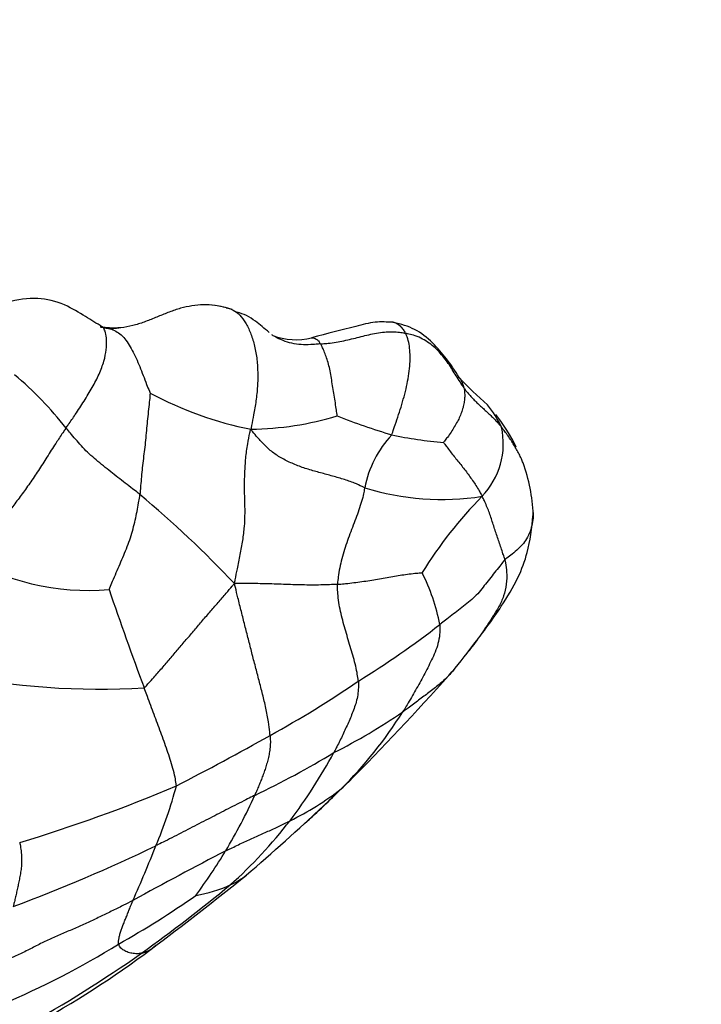
# Model space of a CAD drawing. Units: millimetres. Extents: x 0 to 1478, y 0 to 1761.
# Drawn here: x 1008 to 1021, y 263 to 281 of the extents above; entities that cross this region are included whole.
import ezdxf
from ezdxf import colors
from ezdxf.entities.mleader import LeaderData, LeaderLine
from ezdxf.math import Vec2, Vec3

# ---------------------------------------------------------------- set-up
doc = ezdxf.new("R2010")
doc.units = ezdxf.units.MM
doc.layers.add('DV6_Défaut', color=7, linetype='Continuous')
doc.layers.add('Défaut', color=7, linetype='Continuous')

# ---------------------------------------------------------------- blocks, each defined once
blk = doc.blocks.new('_DOT')
at = {"color": 0}
blk.add_line((0, 0), (-1, 0), dxfattribs=at)
at = {"color": 0, "const_width": 0.333}
blk.add_lwpolyline([(-0.1665, 0, 1), (0.1665, 0, 1)], format="xyb", close=True, dxfattribs=at)
blk = doc.blocks.new('SE5')
at = {"layer": 'DV6_Défaut', "color": 7, "linetype": 'Continuous'}
for centre, radius, start, end in [((1011.775, 273.945), 1.721, 71.8335, 88.4617), ((1010.156, 275.705), 0.475, 247.2744, 265.4873), ((1013.459, 276.19), 1.154, 248.9548, 284.2699), ((1004.157, 269.385), 6.568, 38.1951, 49.8382), ((1020.206, 277.819), 5.143, 222.3063, 230.2293), ((1013.886, 279.713), 6.409, 241.5816, 258.898), ((1015.471, 272.668), 1.871, 25.089, 39.6488), ((1014.441, 271.644), 3.326, 25.9943, 37.9197), ((1012.562, 279.147), 5.724, 270.897, 286.6817), ((1018.308, 283.904), 11.031, 248.1651, 253.5656), ((1016.642, 271.978), 1.981, 137.245, 168.6187), ((1016.722, 280.551), 7.389, 258.0105, 265.3466), ((1015.83, 273.165), 1.368, 316.0633, 12.5185), ((1014.719, 271.779), 3.019, 2.1018, 20.1314), ((997.305, 256.404), 20.717, 43.4174, 49.8936), ((1016.09, 276.872), 4.712, 252.8426, 278.8527), ((1022.446, 266.679), 7.897, 135.4799, 148.1939), ((1009.712, 274.85), 4.33, 237.8748, 275.0763), ((1012.296, 269.142), 3.836, 11.5011, 26.2995), ((1065.694, 289.348), 58.695, 198.69211, 200.52417), ((1005.107, 284.094), 17.921, 301.9338, 307.655), ((1008.75, 275.448), 9.872, 319.1421, 323.147), ((1009.901, 281.835), 13.092, 258.2451, 273.61), ((1003.988, 284.353), 18.749, 298.7119, 304.4179), ((978.302, 302.906), 50.871, 315.2021, 318.1871), ((1009.463, 276.927), 10.437, 296.6507, 304.5757), ((1008.915, 272.371), 7.626, 314.6426, 328.0349), ((987.952, 312.456), 51.104, 297.1936, 299.343), ((1005.819, 281.318), 16.048, 295.4662, 301.2487), ((1005.643, 272.201), 9.667, 322.9194, 331.5697), ((1000.486, 292.52), 27.719, 286.7706, 292.979), ((1003.58, 269.05), 7.994, 336.9733, 345.148), ((1011.002, 271.179), 5.352, 296.0875, 307.6984), ((1005.407, 275.654), 12.429, 313.5038, 315.5145), ((918.261, 367.65), 139.142, 313.4677, 313.70393), ((1013.008, 268.431), 1.952, 310.4378, 315.9382), ((1003.503, 271.021), 10.125, 329.1504, 335.5461), ((988.536, 293.539), 37.01, 310.4857, 313.3882), ((1005.407, 275.654), 12.429, 311.373, 313.5038), ((918.261, 367.65), 139.142, 313.45403, 313.46085), ((1006.574, 271.611), 8.568, 311.734, 322.3148), ((997.937, 292.855), 29.906, 290.4153, 295.7668), ((988.297, 274.82), 24.326, 336.0264, 338.5458), ((1044.353, 203.669), 69.986, 117.35414, 118.90539), ((1002.453, 271.758), 11.404, 323.8213, 328.6756), ((981.051, 304.232), 50.018, 306.5693, 309.0608), ((1011.786, 266.353), 1.238, 293.4282, 309.0142), ((992.576, 289.131), 30.984, 305.7525, 309.4834), ((1011.217, 267.568), 2.58, 279.8603, 294.2899), ((1002.489, 278.067), 15.941, 299.1929, 305.112), ((1002.351, 276.899), 15.005, 292.7879, 301.8282), ((995.408, 285.993), 26.788, 299.4424, 304.7585), ((1000.56, 277.714), 17.098, 298.4927, 307.0072)]:
    blk.add_arc(centre, radius, start, end, dxfattribs=at)
for points, knots in [([(1009.973, 275.267), (1009.868, 275.333), (1009.681, 275.442), (1009.294, 275.689), (1008.785, 275.818), (1008.451, 275.755), (1008.248, 275.711)], [0, 0, 0, 0, 0.230567, 0.464912, 0.718481, 1, 1, 1, 1]), ([(1012.203, 275.613), (1012.187, 275.618), (1012.12, 275.634), (1011.986, 275.662), (1011.796, 275.669), (1011.588, 275.651), (1011.381, 275.606), (1011.179, 275.537), (1010.98, 275.455), (1010.779, 275.372), (1010.574, 275.301), (1010.362, 275.254), (1010.163, 275.241), (1010.019, 275.256), (1009.947, 275.266), (1009.932, 275.269)], [0, 0, 0, 0, 0.022727, 0.090909, 0.181818, 0.272727, 0.363636, 0.454545, 0.545455, 0.636364, 0.727273, 0.818182, 0.909091, 0.977273, 1, 1, 1, 1]), ([(1012.203, 275.613), (1012.214, 275.611), (1012.258, 275.601), (1012.345, 275.572), (1012.451, 275.486), (1012.556, 275.348), (1012.644, 275.167), (1012.713, 274.952), (1012.759, 274.712), (1012.776, 274.455), (1012.772, 274.195), (1012.743, 273.936), (1012.703, 273.702), (1012.67, 273.533), (1012.652, 273.449), (1012.652, 273.424)], [0, 0, 0, 0, 0.022727, 0.090909, 0.181818, 0.272727, 0.363636, 0.454545, 0.545455, 0.636364, 0.727273, 0.818182, 0.909091, 0.977273, 1, 1, 1, 1]), ([(1012.979, 275.169), (1012.892, 275.242), (1012.764, 275.344), (1012.575, 275.486), (1012.461, 275.514), (1012.394, 275.53)], [0, 0, 0, 0, 0.4456067, 0.7231687, 1, 1, 1, 1]), ([(1009.319, 273.447), (1009.332, 273.467), (1009.388, 273.547), (1009.5, 273.707), (1009.645, 273.932), (1009.795, 274.175), (1009.92, 274.42), (1010.008, 274.652), (1010.049, 274.862), (1010.053, 275.039), (1010.033, 275.172), (1009.996, 275.252), (1009.97, 275.272), (1009.944, 275.272), (1009.931, 275.27), (1009.932, 275.269)], [0, 0, 0, 0, 0.022727, 0.090909, 0.181818, 0.272727, 0.363636, 0.454545, 0.545455, 0.636364, 0.727273, 0.818182, 0.909091, 0.977273, 1, 1, 1, 1]), ([(1009.932, 275.269), (1009.951, 275.266), (1009.989, 275.262), (1010.065, 275.249), (1010.166, 275.217), (1010.269, 275.164), (1010.359, 275.083), (1010.439, 274.97), (1010.513, 274.846), (1010.583, 274.706), (1010.647, 274.553), (1010.708, 274.394), (1010.766, 274.246), (1010.809, 274.139), (1010.831, 274.085), (1010.836, 274.076)], [0, 0, 0, 0, 0.022727, 0.090909, 0.181818, 0.272727, 0.363636, 0.454545, 0.545455, 0.636364, 0.727273, 0.818182, 0.909091, 0.977273, 1, 1, 1, 1]), ([(1015.216, 275.35), (1015.097, 275.356), (1014.884, 275.368), (1014.378, 275.23), (1014.033, 275.15), (1013.743, 275.072)], [0, 0, 0, 0, 0.213289, 0.449922, 1, 1, 1, 1]), ([(1015.21, 275.351), (1015.227, 275.349), (1015.267, 275.339), (1015.325, 275.303), (1015.378, 275.241), (1015.414, 275.188), (1015.431, 275.16), (1015.435, 275.153)], [0, 0, 0, 0, 0.191644, 0.461096, 0.730548, 0.932637, 1, 1, 1, 1]), ([(1016.403, 274.357), (1016.249, 274.599), (1016.044, 274.894), (1015.609, 275.248), (1015.36, 275.313), (1015.216, 275.35)], [0, 0, 0, 0, 0.501779, 0.751253, 1, 1, 1, 1]), ([(1010.285, 275.251), (1010.254, 275.244), (1010.215, 275.236), (1010.161, 275.234), (1010.134, 275.235), (1010.122, 275.234), (1010.119, 275.233), (1010.119, 275.232), (1010.119, 275.232)], [0, 0, 0, 0, 0.516381, 0.763778, 0.885839, 0.947791, 0.982054, 1, 1, 1, 1]), ([(1013.904, 274.963), (1013.888, 274.962), (1013.83, 274.956), (1013.713, 274.946), (1013.554, 274.944), (1013.386, 274.967), (1013.229, 275.019), (1013.11, 275.074), (1013.044, 275.113), (1013.027, 275.124)], [0, 0, 0, 0, 0.046464, 0.185856, 0.371712, 0.557569, 0.743425, 0.929281, 1, 1, 1, 1]), ([(1013.904, 274.963), (1013.915, 274.964), (1013.962, 274.966), (1014.056, 274.972), (1014.185, 274.991), (1014.324, 275.018), (1014.463, 275.05), (1014.601, 275.085), (1014.739, 275.119), (1014.878, 275.15), (1015.019, 275.172), (1015.16, 275.183), (1015.288, 275.178), (1015.379, 275.164), (1015.424, 275.155), (1015.435, 275.153)], [0, 0, 0, 0, 0.022727, 0.090909, 0.181818, 0.272727, 0.363636, 0.454545, 0.545455, 0.636364, 0.727273, 0.818182, 0.909091, 0.977273, 1, 1, 1, 1]), ([(1015.187, 273.324), (1015.194, 273.338), (1015.215, 273.399), (1015.256, 273.52), (1015.312, 273.687), (1015.37, 273.87), (1015.423, 274.056), (1015.467, 274.243), (1015.5, 274.427), (1015.519, 274.606), (1015.52, 274.773), (1015.509, 274.925), (1015.483, 275.045), (1015.454, 275.113), (1015.439, 275.145), (1015.435, 275.153)], [0, 0, 0, 0, 0.022727, 0.090909, 0.181818, 0.272727, 0.363636, 0.454545, 0.545455, 0.636364, 0.727273, 0.818182, 0.909091, 0.977273, 1, 1, 1, 1]), ([(1016.488, 274.167), (1016.482, 274.176), (1016.458, 274.213), (1016.412, 274.286), (1016.348, 274.387), (1016.28, 274.499), (1016.208, 274.609), (1016.129, 274.716), (1016.041, 274.818), (1015.946, 274.913), (1015.836, 274.997), (1015.714, 275.069), (1015.59, 275.115), (1015.495, 275.139), (1015.447, 275.15), (1015.435, 275.153)], [0, 0, 0, 0, 0.022727, 0.090909, 0.181818, 0.272727, 0.363636, 0.454545, 0.545455, 0.636364, 0.727273, 0.818182, 0.909091, 0.977273, 1, 1, 1, 1]), ([(1013.742, 275.071), (1013.745, 275.072), (1013.761, 275.072), (1013.79, 275.067), (1013.828, 275.051), (1013.864, 275.02), (1013.888, 274.986), (1013.9, 274.968), (1013.904, 274.963)], [0, 0, 0, 0, 0.069113, 0.301835, 0.534556, 0.767278, 0.94182, 1, 1, 1, 1]), ([(1014.205, 273.664), (1014.206, 273.669), (1014.199, 273.715), (1014.185, 273.807), (1014.167, 273.934), (1014.145, 274.072), (1014.123, 274.209), (1014.099, 274.344), (1014.079, 274.476), (1014.05, 274.599), (1014.014, 274.71), (1013.979, 274.809), (1013.945, 274.888), (1013.919, 274.935), (1013.907, 274.958), (1013.904, 274.963)], [0, 0, 0, 0, 0.022727, 0.090909, 0.181818, 0.272727, 0.363636, 0.454545, 0.545455, 0.636364, 0.727273, 0.818182, 0.909091, 0.977273, 1, 1, 1, 1]), ([(1016.402, 274.358), (1016.412, 274.343), (1016.436, 274.307), (1016.463, 274.25), (1016.479, 274.199), (1016.486, 274.174), (1016.488, 274.167)], [0, 0, 0, 0, 0.254607, 0.627304, 0.906826, 1, 1, 1, 1]), ([(1010.836, 274.076), (1010.833, 274.072), (1010.83, 274.013), (1010.818, 273.899), (1010.801, 273.741), (1010.783, 273.57), (1010.766, 273.399), (1010.751, 273.229), (1010.733, 273.061), (1010.711, 272.895), (1010.693, 272.731), (1010.676, 272.568), (1010.664, 272.421), (1010.657, 272.316), (1010.653, 272.263), (1010.651, 272.25)], [0, 0, 0, 0, 0.022727, 0.090909, 0.181818, 0.272727, 0.363636, 0.454545, 0.545455, 0.636364, 0.727273, 0.818182, 0.909091, 0.977273, 1, 1, 1, 1]), ([(1016.488, 274.167), (1016.489, 274.161), (1016.494, 274.136), (1016.502, 274.085), (1016.504, 274.01), (1016.497, 273.926), (1016.479, 273.837), (1016.452, 273.746), (1016.418, 273.654), (1016.371, 273.562), (1016.316, 273.468), (1016.257, 273.373), (1016.197, 273.286), (1016.149, 273.223), (1016.125, 273.191), (1016.123, 273.187)], [0, 0, 0, 0, 0.022727, 0.090909, 0.181818, 0.272727, 0.363636, 0.454545, 0.545455, 0.636364, 0.727273, 0.818182, 0.909091, 0.977273, 1, 1, 1, 1]), ([(1016.488, 274.167), (1016.492, 274.161), (1016.51, 274.138), (1016.546, 274.092), (1016.598, 274.031), (1016.659, 273.966), (1016.722, 273.902), (1016.788, 273.841), (1016.855, 273.78), (1016.922, 273.718), (1016.987, 273.656), (1017.05, 273.593), (1017.104, 273.534), (1017.142, 273.489), (1017.161, 273.467), (1017.165, 273.461)], [0, 0, 0, 0, 0.022727, 0.090909, 0.181818, 0.272727, 0.363636, 0.454545, 0.545455, 0.636364, 0.727273, 0.818182, 0.909091, 0.977273, 1, 1, 1, 1]), ([(1009.319, 273.447), (1009.304, 273.426), (1009.249, 273.344), (1009.139, 273.18), (1008.994, 272.953), (1008.84, 272.711), (1008.685, 272.477), (1008.53, 272.259), (1008.378, 272.057), (1008.225, 271.859), (1008.059, 271.67), (1007.865, 271.498), (1007.664, 271.352), (1007.509, 271.246), (1007.431, 271.193), (1007.41, 271.183)], [0, 0, 0, 0, 0.022727, 0.090909, 0.181818, 0.272727, 0.363636, 0.454545, 0.545455, 0.636364, 0.727273, 0.818182, 0.909091, 0.977273, 1, 1, 1, 1]), ([(1010.651, 272.25), (1010.641, 272.259), (1010.596, 272.292), (1010.507, 272.359), (1010.387, 272.453), (1010.255, 272.556), (1010.123, 272.659), (1009.991, 272.763), (1009.862, 272.87), (1009.736, 272.98), (1009.62, 273.095), (1009.516, 273.213), (1009.424, 273.321), (1009.359, 273.398), (1009.327, 273.437), (1009.319, 273.447)], [0, 0, 0, 0, 0.022727, 0.090909, 0.181818, 0.272727, 0.363636, 0.454545, 0.545455, 0.636364, 0.727273, 0.818182, 0.909091, 0.977273, 1, 1, 1, 1]), ([(1012.353, 270.644), (1012.359, 270.671), (1012.376, 270.757), (1012.411, 270.929), (1012.46, 271.165), (1012.506, 271.422), (1012.537, 271.674), (1012.547, 271.918), (1012.54, 272.155), (1012.534, 272.394), (1012.539, 272.642), (1012.555, 272.9), (1012.586, 273.142), (1012.622, 273.315), (1012.641, 273.402), (1012.652, 273.424)], [0, 0, 0, 0, 0.022727, 0.090909, 0.181818, 0.272727, 0.363636, 0.454545, 0.545455, 0.636364, 0.727273, 0.818182, 0.909091, 0.977273, 1, 1, 1, 1]), ([(1014.7, 272.369), (1014.685, 272.376), (1014.625, 272.405), (1014.502, 272.462), (1014.313, 272.527), (1014.096, 272.588), (1013.876, 272.646), (1013.656, 272.708), (1013.442, 272.785), (1013.241, 272.88), (1013.057, 272.99), (1012.901, 273.128), (1012.779, 273.263), (1012.7, 273.359), (1012.662, 273.406), (1012.652, 273.424)], [0, 0, 0, 0, 0.022727, 0.090909, 0.181818, 0.272727, 0.363636, 0.454545, 0.545455, 0.636364, 0.727273, 0.818182, 0.909091, 0.977273, 1, 1, 1, 1]), ([(1017.553, 272.818), (1017.544, 272.843), (1017.522, 272.897), (1017.484, 272.977), (1017.439, 273.061), (1017.389, 273.144), (1017.337, 273.225), (1017.283, 273.305), (1017.231, 273.378), (1017.191, 273.429), (1017.17, 273.455), (1017.165, 273.461)], [0, 0, 0, 0, 0.106585, 0.234215, 0.361846, 0.489477, 0.617108, 0.744738, 0.872369, 0.968092, 1, 1, 1, 1]), ([(1016.123, 273.187), (1016.124, 273.183), (1016.145, 273.155), (1016.185, 273.098), (1016.244, 273.02), (1016.311, 272.935), (1016.379, 272.85), (1016.449, 272.765), (1016.516, 272.679), (1016.581, 272.59), (1016.646, 272.501), (1016.706, 272.409), (1016.758, 272.322), (1016.794, 272.259), (1016.813, 272.228), (1016.815, 272.216)], [0, 0, 0, 0, 0.022727, 0.090909, 0.181818, 0.272727, 0.363636, 0.454545, 0.545455, 0.636364, 0.727273, 0.818182, 0.909091, 0.977273, 1, 1, 1, 1]), ([(1010.096, 270.537), (1010.099, 270.542), (1010.121, 270.594), (1010.164, 270.699), (1010.225, 270.842), (1010.291, 270.999), (1010.358, 271.155), (1010.424, 271.311), (1010.482, 271.47), (1010.527, 271.63), (1010.567, 271.789), (1010.599, 271.945), (1010.624, 272.084), (1010.641, 272.186), (1010.65, 272.237), (1010.651, 272.25)], [0, 0, 0, 0, 0.022727, 0.090909, 0.181818, 0.272727, 0.363636, 0.454545, 0.545455, 0.636364, 0.727273, 0.818182, 0.909091, 0.977273, 1, 1, 1, 1]), ([(1014.7, 272.369), (1014.697, 272.359), (1014.69, 272.313), (1014.673, 272.222), (1014.634, 272.087), (1014.583, 271.932), (1014.525, 271.776), (1014.464, 271.617), (1014.404, 271.458), (1014.348, 271.297), (1014.3, 271.133), (1014.256, 270.968), (1014.23, 270.814), (1014.215, 270.7), (1014.208, 270.644), (1014.208, 270.629)], [0, 0, 0, 0, 0.022727, 0.090909, 0.181818, 0.272727, 0.363636, 0.454545, 0.545455, 0.636364, 0.727273, 0.818182, 0.909091, 0.977273, 1, 1, 1, 1]), ([(1017.227, 271.074), (1017.224, 271.084), (1017.213, 271.12), (1017.189, 271.191), (1017.157, 271.288), (1017.121, 271.394), (1017.084, 271.499), (1017.05, 271.604), (1017.017, 271.709), (1016.983, 271.812), (1016.949, 271.916), (1016.908, 272.016), (1016.869, 272.108), (1016.838, 272.174), (1016.823, 272.207), (1016.815, 272.216)], [0, 0, 0, 0, 0.022727, 0.090909, 0.181818, 0.272727, 0.363636, 0.454545, 0.545455, 0.636364, 0.727273, 0.818182, 0.909091, 0.977273, 1, 1, 1, 1]), ([(1017.726, 271.99), (1017.731, 271.957), (1017.739, 271.876), (1017.731, 271.756), (1017.695, 271.619), (1017.638, 271.476), (1017.563, 271.365), (1017.47, 271.272), (1017.368, 271.183), (1017.282, 271.117), (1017.237, 271.084), (1017.227, 271.074)], [0, 0, 0, 0, 0.084912, 0.215639, 0.346366, 0.477093, 0.60782, 0.738546, 0.869273, 0.967318, 1, 1, 1, 1]), ([(1016.65, 269.527), (1016.846, 269.783), (1017.12, 270.153), (1017.465, 270.719), (1017.664, 271.254), (1017.71, 271.635), (1017.735, 271.89)], [0, 0, 0, 0, 0.324087, 0.551711, 0.74174, 1, 1, 1, 1]), ([(1017.227, 271.074), (1017.219, 271.066), (1017.188, 271.027), (1017.127, 270.949), (1017.041, 270.842), (1016.948, 270.724), (1016.855, 270.607), (1016.763, 270.488), (1016.659, 270.381), (1016.543, 270.287), (1016.423, 270.191), (1016.301, 270.096), (1016.188, 270.009), (1016.106, 269.946), (1016.065, 269.914), (1016.054, 269.906)], [0, 0, 0, 0, 0.022727, 0.090909, 0.181818, 0.272727, 0.363636, 0.454545, 0.545455, 0.636364, 0.727273, 0.818182, 0.909091, 0.977273, 1, 1, 1, 1]), ([(1017.227, 271.074), (1017.23, 271.057), (1017.242, 270.983), (1017.262, 270.834), (1017.26, 270.629), (1017.209, 270.417), (1017.118, 270.226), (1017.012, 270.053), (1016.906, 269.889), (1016.801, 269.733), (1016.692, 269.583), (1016.615, 269.481), (1016.574, 269.428), (1016.571, 269.423)], [0, 0, 0, 0, 0.027461, 0.109846, 0.219692, 0.329538, 0.439384, 0.549229, 0.659075, 0.768921, 0.878767, 0.988613, 1, 1, 1, 1]), ([(1014.208, 270.629), (1014.22, 270.63), (1014.27, 270.635), (1014.37, 270.645), (1014.506, 270.66), (1014.65, 270.679), (1014.792, 270.7), (1014.932, 270.723), (1015.07, 270.746), (1015.206, 270.771), (1015.339, 270.793), (1015.471, 270.815), (1015.593, 270.828), (1015.683, 270.836), (1015.728, 270.84), (1015.734, 270.841)], [0, 0, 0, 0, 0.022727, 0.090909, 0.181818, 0.272727, 0.363636, 0.454545, 0.545455, 0.636364, 0.727273, 0.818182, 0.909091, 0.977273, 1, 1, 1, 1]), ([(1010.725, 268.769), (1010.741, 268.775), (1010.792, 268.832), (1010.892, 268.945), (1011.03, 269.102), (1011.178, 269.272), (1011.324, 269.442), (1011.468, 269.614), (1011.613, 269.785), (1011.76, 269.957), (1011.909, 270.13), (1012.059, 270.302), (1012.194, 270.457), (1012.29, 270.57), (1012.337, 270.627), (1012.353, 270.644)], [0, 0, 0, 0, 0.022727, 0.090909, 0.181818, 0.272727, 0.363636, 0.454545, 0.545455, 0.636364, 0.727273, 0.818182, 0.909091, 0.977273, 1, 1, 1, 1]), ([(1014.208, 270.629), (1014.193, 270.628), (1014.136, 270.626), (1014.022, 270.621), (1013.866, 270.617), (1013.699, 270.617), (1013.533, 270.62), (1013.365, 270.625), (1013.195, 270.632), (1013.025, 270.637), (1012.857, 270.642), (1012.69, 270.644), (1012.539, 270.645), (1012.428, 270.644), (1012.372, 270.644), (1012.353, 270.644)], [0, 0, 0, 0, 0.022727, 0.090909, 0.181818, 0.272727, 0.363636, 0.454545, 0.545455, 0.636364, 0.727273, 0.818182, 0.909091, 0.977273, 1, 1, 1, 1]), ([(1012.995, 267.909), (1012.994, 267.927), (1012.986, 268.008), (1012.967, 268.172), (1012.921, 268.401), (1012.861, 268.65), (1012.798, 268.899), (1012.732, 269.147), (1012.667, 269.395), (1012.605, 269.643), (1012.541, 269.891), (1012.478, 270.139), (1012.421, 270.367), (1012.38, 270.534), (1012.361, 270.617), (1012.353, 270.644)], [0, 0, 0, 0, 0.022727, 0.090909, 0.181818, 0.272727, 0.363636, 0.454545, 0.545455, 0.636364, 0.727273, 0.818182, 0.909091, 0.977273, 1, 1, 1, 1]), ([(1014.586, 268.886), (1014.585, 268.898), (1014.578, 268.949), (1014.561, 269.052), (1014.53, 269.196), (1014.488, 269.353), (1014.441, 269.51), (1014.393, 269.667), (1014.347, 269.824), (1014.303, 269.982), (1014.265, 270.142), (1014.232, 270.303), (1014.217, 270.452), (1014.21, 270.561), (1014.207, 270.616), (1014.208, 270.629)], [0, 0, 0, 0, 0.022727, 0.090909, 0.181818, 0.272727, 0.363636, 0.454545, 0.545455, 0.636364, 0.727273, 0.818182, 0.909091, 0.977273, 1, 1, 1, 1]), ([(1016.054, 269.906), (1016.055, 269.893), (1016.055, 269.832), (1016.053, 269.713), (1016.025, 269.561), (1015.971, 269.41), (1015.905, 269.267), (1015.836, 269.128), (1015.765, 268.992), (1015.692, 268.858), (1015.618, 268.725), (1015.542, 268.592), (1015.472, 268.473), (1015.419, 268.387), (1015.392, 268.344), (1015.385, 268.333)], [0, 0, 0, 0, 0.022727, 0.090909, 0.181818, 0.272727, 0.363636, 0.454545, 0.545455, 0.636364, 0.727273, 0.818182, 0.909091, 0.977273, 1, 1, 1, 1]), ([(1016.354, 269.156), (1016.35, 269.15), (1016.327, 269.12), (1016.282, 269.062), (1016.239, 269.014), (1016.215, 268.988)], [0, 0, 0, 0, 0.1294146, 0.5176584, 1, 1, 1, 1]), ([(1014.586, 268.886), (1014.587, 268.873), (1014.587, 268.824), (1014.586, 268.727), (1014.571, 268.603), (1014.539, 268.479), (1014.499, 268.364), (1014.454, 268.251), (1014.406, 268.14), (1014.357, 268.031), (1014.307, 267.922), (1014.254, 267.813), (1014.204, 267.715), (1014.167, 267.643), (1014.149, 267.608), (1014.144, 267.599)], [0, 0, 0, 0, 0.022727, 0.090909, 0.181818, 0.272727, 0.363636, 0.454545, 0.545455, 0.636364, 0.727273, 0.818182, 0.909091, 0.977273, 1, 1, 1, 1]), ([(1016.215, 268.988), (1016.213, 268.986), (1016.185, 268.956), (1016.129, 268.901), (1016.041, 268.826), (1015.951, 268.754), (1015.858, 268.684), (1015.765, 268.613), (1015.672, 268.542), (1015.579, 268.471), (1015.491, 268.407), (1015.426, 268.362), (1015.393, 268.339), (1015.385, 268.333)], [0, 0, 0, 0, 0.007523, 0.117799, 0.228074, 0.338349, 0.448624, 0.558899, 0.669174, 0.77945, 0.889725, 0.972431, 1, 1, 1, 1]), ([(1011.307, 267.001), (1011.307, 267.013), (1011.3, 267.064), (1011.282, 267.168), (1011.245, 267.315), (1011.196, 267.478), (1011.142, 267.64), (1011.085, 267.802), (1011.026, 267.964), (1010.966, 268.125), (1010.906, 268.286), (1010.845, 268.447), (1010.79, 268.595), (1010.75, 268.702), (1010.73, 268.756), (1010.725, 268.769)], [0, 0, 0, 0, 0.022727, 0.090909, 0.181818, 0.272727, 0.363636, 0.454545, 0.545455, 0.636364, 0.727273, 0.818182, 0.909091, 0.977273, 1, 1, 1, 1]), ([(1012.995, 267.909), (1012.996, 267.897), (1012.999, 267.855), (1013.002, 267.772), (1012.995, 267.668), (1012.978, 267.563), (1012.954, 267.463), (1012.927, 267.367), (1012.897, 267.274), (1012.864, 267.183), (1012.83, 267.094), (1012.794, 267.006), (1012.76, 266.925), (1012.735, 266.867), (1012.722, 266.837), (1012.719, 266.83)], [0, 0, 0, 0, 0.022727, 0.090909, 0.181818, 0.272727, 0.363636, 0.454545, 0.545455, 0.636364, 0.727273, 0.818182, 0.909091, 0.977273, 1, 1, 1, 1]), ([(1012.719, 266.83), (1012.706, 266.823), (1012.653, 266.796), (1012.548, 266.742), (1012.401, 266.669), (1012.24, 266.587), (1012.079, 266.504), (1011.918, 266.421), (1011.755, 266.338), (1011.592, 266.254), (1011.43, 266.17), (1011.268, 266.085), (1011.117, 266.009), (1011.006, 265.956), (1010.951, 265.929), (1010.937, 265.923)], [0, 0, 0, 0, 0.022727, 0.090909, 0.181818, 0.272727, 0.363636, 0.454545, 0.545455, 0.636364, 0.727273, 0.818182, 0.909091, 0.977273, 1, 1, 1, 1]), ([(1012.195, 265.829), (1012.205, 265.834), (1012.244, 265.852), (1012.321, 265.889), (1012.426, 265.941), (1012.535, 265.993), (1012.643, 266.043), (1012.749, 266.09), (1012.853, 266.136), (1012.957, 266.181), (1013.059, 266.227), (1013.16, 266.274), (1013.25, 266.318), (1013.315, 266.352), (1013.347, 266.368), (1013.355, 266.373)], [0, 0, 0, 0, 0.022727, 0.090909, 0.181818, 0.272727, 0.363636, 0.454545, 0.545455, 0.636364, 0.727273, 0.818182, 0.909091, 0.977273, 1, 1, 1, 1]), ([(1008.484, 265.98), (1008.487, 265.966), (1008.496, 265.916), (1008.513, 265.818), (1008.521, 265.694), (1008.517, 265.575), (1008.505, 265.468), (1008.488, 265.368), (1008.469, 265.272), (1008.449, 265.178), (1008.429, 265.087), (1008.408, 264.998), (1008.39, 264.919), (1008.377, 264.863), (1008.37, 264.835), (1008.368, 264.828)], [0, 0, 0, 0, 0.022727, 0.090909, 0.181818, 0.272727, 0.363636, 0.454545, 0.545455, 0.636364, 0.727273, 0.818182, 0.909091, 0.977273, 1, 1, 1, 1]), ([(1010.524, 264.936), (1010.507, 264.927), (1010.438, 264.892), (1010.3, 264.821), (1010.109, 264.728), (1009.899, 264.626), (1009.689, 264.526), (1009.475, 264.431), (1009.259, 264.341), (1009.044, 264.249), (1008.835, 264.146), (1008.628, 264.038), (1008.435, 263.944), (1008.291, 263.882), (1008.219, 263.852), (1008.201, 263.845)], [0, 0, 0, 0, 0.022727, 0.090909, 0.181818, 0.272727, 0.363636, 0.454545, 0.545455, 0.636364, 0.727273, 0.818182, 0.909091, 0.977273, 1, 1, 1, 1]), ([(1010.265, 264.15), (1010.264, 264.154), (1010.265, 264.173), (1010.266, 264.21), (1010.272, 264.263), (1010.29, 264.329), (1010.311, 264.398), (1010.337, 264.469), (1010.365, 264.541), (1010.396, 264.616), (1010.427, 264.693), (1010.457, 264.773), (1010.487, 264.848), (1010.51, 264.902), (1010.521, 264.929), (1010.524, 264.936)], [0, 0, 0, 0, 0.022727, 0.090909, 0.181818, 0.272727, 0.363636, 0.454545, 0.545455, 0.636364, 0.727273, 0.818182, 0.909091, 0.977273, 1, 1, 1, 1]), ([(1010.68, 263.985), (1010.676, 263.985), (1010.663, 263.982), (1010.635, 263.978), (1010.595, 263.974), (1010.552, 263.977), (1010.507, 263.983), (1010.463, 263.994), (1010.418, 264.008), (1010.377, 264.026), (1010.339, 264.049), (1010.304, 264.075), (1010.286, 264.109), (1010.272, 264.134), (1010.265, 264.147), (1010.265, 264.15)], [0, 0, 0, 0, 0.022727, 0.090909, 0.181818, 0.272727, 0.363636, 0.454545, 0.545455, 0.636364, 0.727273, 0.818182, 0.909091, 0.977273, 1, 1, 1, 1]), ([(1010.68, 263.985), (1010.683, 263.986), (1010.698, 263.99), (1010.727, 263.999), (1010.765, 264.013), (1010.808, 264.033), (1010.849, 264.058), (1010.889, 264.088), (1010.915, 264.114), (1010.929, 264.129), (1010.931, 264.131)], [0, 0, 0, 0, 0.040584, 0.162338, 0.324675, 0.487013, 0.649351, 0.811688, 0.974026, 1, 1, 1, 1])]:
    blk.add_open_spline(points, degree=3, knots=knots, dxfattribs=at)

msp = doc.modelspace()

# ---------------------------------------------------------------- block references
at = {"layer": 'Défaut'}
msp.add_blockref('SE5', (0, 0), dxfattribs=at)

# ---------------------------------------------------------------- leaders
at = {"layer": 'Défaut', "color": 7, "linetype": 'Continuous'}
ml = msp.add_multileader_mtext('Standard', dxfattribs=at)
ml.set_content('{\\pxsm0.9;\\fSolid Edge ISO|b1||i0||c0|p34;\\W1.;09/04/2024\\P}', color=256)
ml.set_leader_properties()
ml.set_arrow_properties(name='DOT')
ml.build(insert=Vec2(0, 0))
ml.multileader.update_dxf_attribs({"leader_type": 0, "dogleg_length": 0, "arrow_head_size": 12})
ctx = ml.context
ctx.base_point, ctx.char_height, ctx.arrow_head_size = Vec3(1390.407, 1750.828), 12, 12
notes = []
notes.append((ctx, [(0, (0, 0, 0), (0, 0), (1, 0), 1, [])]))
ctx.mtext.insert = Vec3(1392.407, 1756.828)
for ctx, leaders in notes:
    for number, flags, end, landing, length, lines in leaders:
        leader = LeaderData()
        leader.index, (leader.has_last_leader_line, leader.has_dogleg_vector, leader.attachment_direction) = number, flags
        leader.last_leader_point, leader.dogleg_vector, leader.dogleg_length = Vec3(end), Vec3(landing), length
        for number, points, colour, breaks in lines:
            line = LeaderLine()
            line.index, line.vertices, line.color, line.breaks = number, Vec3.list(points), colors.encode_raw_color(colour), breaks
            leader.lines.append(line)
        ctx.leaders.append(leader)

doc.saveas('drawing.dxf')
